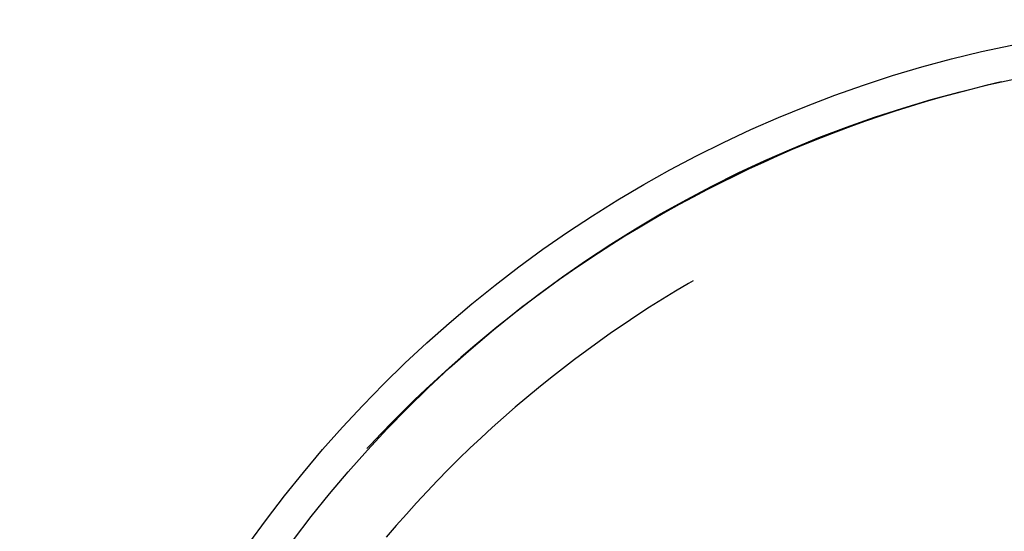
# Model space of a CAD drawing. Units: millimetres. Extents: x 0 to 841, y 0 to 594.
# Drawn here: x 165 to 167, y 382 to 382 of the extents above; entities that cross this region are included whole.
import ezdxf

# ---------------------------------------------------------------- set-up
doc = ezdxf.new("R2010")
doc.units = ezdxf.units.MM
doc.layers.add('SLD-0', color=179, linetype='Continuous')

msp = doc.modelspace()

# ---------------------------------------------------------------- linework, layer by layer
at = {"layer": 'SLD-0'}
for p, q in [((166.4771, 382.2926), (166.4526, 382.2862)), ((166.5016, 382.2987), (166.4771, 382.2926)), ((166.5262, 382.3045), (166.5016, 382.2987)), ((166.4282, 382.2795), (166.4039, 382.2725)), ((166.4526, 382.2862), (166.4282, 382.2795)), ((166.3797, 382.2652), (166.3556, 382.2575)), ((166.4039, 382.2725), (166.3797, 382.2652)), ((166.3316, 382.2496), (166.3077, 382.2414)), ((166.3556, 382.2575), (166.3316, 382.2496)), ((166.2839, 382.2328), (166.2602, 382.224)), ((166.3077, 382.2414), (166.2839, 382.2328)), ((166.2366, 382.2148), (166.2132, 382.2054)), ((166.2602, 382.224), (166.2366, 382.2148)), ((166.1899, 382.1957), (166.1666, 382.1856)), ((166.2132, 382.2054), (166.1899, 382.1957)), ((166.1666, 382.1856), (166.1436, 382.1753)), ((166.1206, 382.1647), (166.0978, 382.1538)), ((166.1436, 382.1753), (166.1206, 382.1647)), ((166.0978, 382.1538), (166.0751, 382.1426)), ((166.0751, 382.1426), (166.0526, 382.1312)), ((166.0302, 382.1194), (166.008, 382.1074)), ((166.0526, 382.1312), (166.0302, 382.1194)), ((166.008, 382.1074), (165.9859, 382.0951)), ((165.9859, 382.0951), (165.964, 382.0825)), ((165.9422, 382.0696), (165.9206, 382.0564)), ((165.964, 382.0825), (165.9422, 382.0696)), ((165.9206, 382.0564), (165.8992, 382.043)), ((165.8992, 382.043), (165.8779, 382.0293)), ((165.8779, 382.0293), (165.8568, 382.0154)), ((165.8568, 382.0154), (165.8359, 382.0012)), ((165.8359, 382.0012), (165.8152, 381.9867)), ((165.8152, 381.9867), (165.7947, 381.9719)), ((166.0231, 381.9806), (166.002, 381.9681)), ((166.0302, 381.9846), (166.0231, 381.9806)), ((165.7947, 381.9719), (165.7743, 381.9569)), ((166.002, 381.9681), (165.981, 381.9553)), ((165.7541, 381.9417), (165.7342, 381.9261)), ((165.7743, 381.9569), (165.7541, 381.9417)), ((165.9602, 381.9422), (165.9396, 381.9289)), ((165.981, 381.9553), (165.9602, 381.9422)), ((165.7342, 381.9261), (165.7144, 381.9104)), ((165.9396, 381.9289), (165.9192, 381.9153)), ((165.7144, 381.9104), (165.6948, 381.8944)), ((165.9192, 381.9153), (165.8989, 381.9015)), ((165.6948, 381.8944), (165.6755, 381.8781)), ((165.8989, 381.9015), (165.8789, 381.8874)), ((165.8789, 381.8874), (165.859, 381.873)), ((165.6755, 381.8781), (165.6563, 381.8616)), ((165.859, 381.873), (165.8393, 381.8584)), ((165.6563, 381.8616), (165.6374, 381.8449)), ((165.8393, 381.8584), (165.8198, 381.8435)), ((165.6374, 381.8449), (165.6186, 381.8279)), ((165.8198, 381.8435), (165.8005, 381.8284)), ((165.6186, 381.8279), (165.6001, 381.8107)), ((165.8005, 381.8284), (165.7814, 381.813)), ((165.6001, 381.8107), (165.5818, 381.7932)), ((165.7814, 381.813), (165.7624, 381.7973)), ((165.5818, 381.7932), (165.5638, 381.7755)), ((165.7624, 381.7973), (165.7437, 381.7815)), ((165.5638, 381.7755), (165.5459, 381.7576)), ((165.7437, 381.7815), (165.7252, 381.7653)), ((165.5459, 381.7576), (165.5283, 381.7395)), ((165.7252, 381.7653), (165.707, 381.749)), ((165.5283, 381.7395), (165.5109, 381.7211)), ((165.707, 381.749), (165.6889, 381.7324)), ((165.5109, 381.7211), (165.5052, 381.715)), ((165.6889, 381.7324), (165.671, 381.7156)), ((165.671, 381.7156), (165.6534, 381.6985)), ((165.6534, 381.6985), (165.636, 381.6812)), ((165.636, 381.6812), (165.6188, 381.6637)), ((165.6188, 381.6637), (165.6019, 381.6459)), ((165.6019, 381.6459), (165.5852, 381.628)), ((165.5852, 381.628), (165.5687, 381.6098)), ((165.5687, 381.6098), (165.5524, 381.5914)), ((165.5524, 381.5914), (165.5364, 381.5728))]:
    msp.add_line(p, q, dxfattribs=at)
for radius in [2, 1.9455]:
    msp.add_circle((166.9462, 380.4046), radius, dxfattribs=at)

doc.saveas('drawing.dxf')
